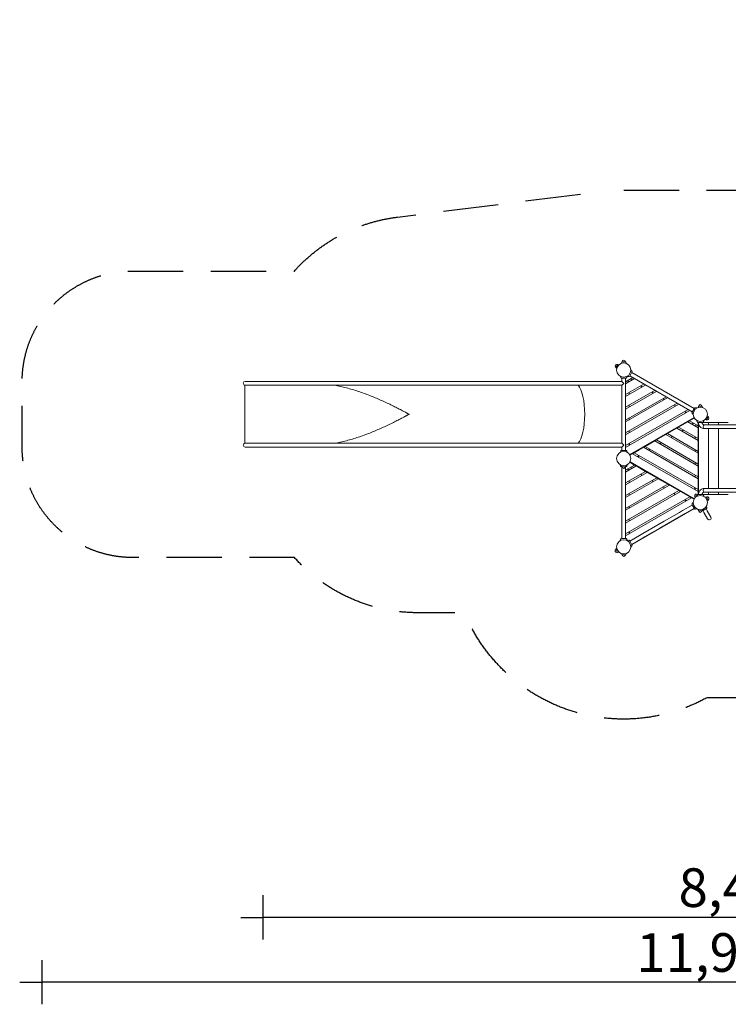
# Model space of a CAD drawing. Extents: x -9898 to 3857, y -7355 to 1760.
# Drawn here: x -9898 to -3486, y -7355 to 1560 of the extents above; entities that cross this region are included whole.
import ezdxf

# ---------------------------------------------------------------- set-up
doc = ezdxf.new("R2010")
doc.units = 0
doc.header["$MEASUREMENT"] = 0
doc.linetypes.add('VERDECKT', pattern=[0.375, 0.25, -0.125])
doc.layers.get('0').update_dxf_attribs({"linetype": 'CONTINUOUS'})
doc.layers.get('DEFPOINTS').update_dxf_attribs({"linetype": 'CONTINUOUS'})
doc.layers.add('B', color=3, linetype='CONTINUOUS')
doc.layers.add('SICHERHEIT', color=3, linetype='VERDECKT')
doc.styles.add('KATALOG', font='PlutoSansLight.ttf')
doc.dimstyles.new('KATALOG', dxfattribs={"dimscale": 200, "dimtxt": 1.75, "dimasz": 1, "dimexe": 0, "dimexo": 0, "dimgap": 0.3, "dimtad": 1, "dimlfac": 0.001, "dimrnd": 0.05, "dimzin": 0, "dimtxsty": 'KATALOG', "dimblk1": 'KATPFEIL', "dimblk2": 'KATPFEIL', "dimsah": 1, "dimcen": 1, "dimse1": 1, "dimse2": 1, "dimclrd": 256, "dimclre": 256, "dimclrt": 3, "dimadec": 0, "dimazin": 0, "dimtfac": 1, "dimtmove": 0, "dimatfit": 3, "dimldrblk": 'KATPFEIL', "dimfxl": 0, "dimtvp": 1, "dimtolj": 1, "dimtzin": 0, "dimarcsym": 0})

# ---------------------------------------------------------------- blocks, each defined once
blk = doc.blocks.new('KATPFEIL')
at = {"layer": 'B', "ltscale": 1000}
for p, q in [((0, -1), (0, 1)), ((-1, 0), (0, 0)), ((1, 0), (0, 0))]:
    blk.add_line(p, q, dxfattribs=at)
blk = doc.blocks.new('*D1')
at = {"layer": 'B', "lineweight": -2, "ltscale": 100}
blk.add_line((552.8, -6567.6), (-7497.8, -6567.6), dxfattribs=at)
at = {"layer": 'DEFPOINTS', "color": 0, "ltscale": 100}
for p in [(752.8, -400, 5370.5), (-7697.8, -2292.6, 5370.5), (-7697.8, -6567.6)]:
    blk.add_point(p, dxfattribs=at)
at = {"layer": 'B', "lineweight": -2, "ltscale": 100, "xscale": 200, "yscale": 200, "zscale": 200, "rotation": 180}
blk.add_blockref('KATPFEIL', (-7697.8, -6567.6), dxfattribs=at)
at = {"layer": 'B', "lineweight": -2, "ltscale": 100, "xscale": 200, "yscale": 200, "zscale": 200}
blk.add_blockref('KATPFEIL', (752.8, -6567.6), dxfattribs=at)
at = {"layer": 'B', "color": 3, "ltscale": 100, "insert": (-3472.5, -6298.7), "char_height": 350, "attachment_point": 5, "style": 'KATALOG'}
blk.add_mtext('\\A1;8,45', dxfattribs=at)
blk = doc.blocks.new('*D2')
at = {"layer": 'B', "lineweight": -2, "ltscale": 100}
blk.add_line((2052.8, -7155), (-9497.8, -7155), dxfattribs=at)
at = {"layer": 'DEFPOINTS', "color": 0, "ltscale": 100}
for p in [(2252.8, -400, 5370.5), (-9697.8, -2309.6, 5370.5), (-9697.8, -7155)]:
    blk.add_point(p, dxfattribs=at)
at = {"layer": 'B', "lineweight": -2, "ltscale": 100, "xscale": 200, "yscale": 200, "zscale": 200, "rotation": 180}
blk.add_blockref('KATPFEIL', (-9697.8, -7155), dxfattribs=at)
at = {"layer": 'B', "lineweight": -2, "ltscale": 100, "xscale": 200, "yscale": 200, "zscale": 200}
blk.add_blockref('KATPFEIL', (2252.8, -7155), dxfattribs=at)
at = {"layer": 'B', "color": 3, "ltscale": 100, "insert": (-3722.5, -6886.1), "char_height": 350, "attachment_point": 5, "style": 'KATALOG'}
blk.add_mtext('\\A1;11,95', dxfattribs=at)

msp = doc.modelspace()

# ---------------------------------------------------------------- linework, layer by layer
at = {"color": 0, "linetype": 'Continuous', "lineweight": 0}
for p, q in [((-4486.789, -1562.896, -5368.064), (-4502.663, -1590.39, -5368.064)), ((-4502.263, -1592.882, -5368.064), (-4495.413, -1599, -5368.064)), ((-4484.431, -1561.996, -5368.064), (-4475.708, -1564.87, -5368.064)), ((-4450.204, -1539.235, -5368.064), (-4452.748, -1551.446, -5368.064)), ((-4448.246, -1537.643, -5368.064), (-4416.498, -1537.643, -5368.064)), ((-4414.54, -1539.235, -5368.064), (-4411.997, -1551.446, -5368.064)), ((-4458.809, -1680.695, -5368.064), (-4462.897, -1669.463, -5368.064)), ((-4453.171, -1684.643, -5368.064), (-4411.573, -1684.643, -5368.064)), ((-4449.372, -1684.643, -5368.064), (-4449.372, -1715.643, -5368.064)), ((-4415.372, -1718.668, -5368.064), (-4349.052, -1680.378, -5368.064)), ((-4415.372, -1684.643, -5368.064), (-4415.372, -1762.643, -5368.064)), ((-4334.052, -1689.038, -5368.064), (-4415.372, -1735.988, -5368.064)), ((-4405.935, -1680.695, -5368.064), (-4401.847, -1669.463, -5368.064)), ((-4387.624, -1671.95, -5368.064), (-4401.819, -1669.447, -5368.064)), ((-4378.786, -1667.83, -5368.064), (-4357.786, -1631.457, -5368.064)), ((-4376.786, -1664.365, -5368.064), (-3812.138, -1990.365, -5368.064)), ((-4369.222, -1692.023, -5368.064), (-4361.722, -1705.013, -5368.064)), ((-4358.636, -1621.743, -5368.064), (-4367.901, -1610.701, -5368.064)), ((-4359.124, -1703.513, -5368.064), (-4366.624, -1690.523, -5368.064)), ((-4359.786, -1634.921, -5368.064), (-3795.138, -1960.921, -5368.064)), ((-7859.563, -1749.597, -5368.064), (-7794.523, -1749.597, -5368.064)), ((-7859.563, -2275.689, -5368.064), (-7859.563, -1749.597, -5368.064)), ((-7794.414, -1715.643, -5368.064), (-7858.312, -1715.643, -5368.064)), ((-7794.523, -1749.597, -5368.064), (-7346.235, -1749.597, -5368.064)), ((-7794.414, -1715.643, -5368.064), (-7346.126, -1715.643, -5368.064)), ((-7346.235, -1749.597, -5368.064), (-7195.936, -1749.643, -5368.064)), ((-7195.936, -1715.643, -5368.064), (-7346.125, -1715.643, -5368.064)), ((-5300.148, -1715.643, -5368.064), (-7195.936, -1715.643, -5368.064)), ((-5300.148, -1749.643, -5368.064), (-7195.936, -1749.643, -5368.064)), ((-4847.052, -1715.643, -5368.064), (-5300.148, -1715.643, -5368.064)), ((-5300.148, -1749.643, -5368.064), (-4847.052, -1749.643, -5368.064)), ((-4782.372, -1715.643, -5368.064), (-4847.052, -1715.643, -5368.064)), ((-4847.052, -1749.643, -5368.064), (-4782.372, -1749.643, -5368.064)), ((-4449.372, -1715.643, -5368.064), (-4782.372, -1715.643, -5368.064)), ((-4449.372, -1749.643, -5368.064), (-4782.372, -1749.643, -5368.064)), ((-4432.372, -1732.643, -5368.064), (-4449.372, -1715.643, -5368.064)), ((-4449.372, -1749.643, -5368.064), (-4432.372, -1732.643, -5368.064)), ((-4449.372, -1749.643, -5368.064), (-4449.372, -1762.643, -5368.064)), ((-4449.372, -1762.643, -5368.064), (-4449.372, -1797.643, -5368.064)), ((-4415.372, -1834.138, -5368.064), (-4249.052, -1738.113, -5368.064)), ((-4234.052, -1746.773, -5368.064), (-4415.372, -1851.458, -5368.064)), ((-4415.372, -1797.643, -5368.064), (-4415.372, -1762.643, -5368.064)), ((-4397.801, -1708.523, -5368.064), (-4390.301, -1721.513, -5368.064)), ((-4395.202, -1707.023, -5368.064), (-4387.702, -1720.013, -5368.064)), ((-4264.552, -1764.382, -5368.064), (-4279.552, -1755.722, -5368.064)), ((-4449.372, -1797.643, -5368.064), (-4449.372, -1977.643, -5368.064)), ((-4415.372, -1949.608, -5368.064), (-4149.052, -1795.848, -5368.064)), ((-4415.372, -1797.643, -5368.064), (-4415.372, -1977.643, -5368.064)), ((-4134.052, -1804.508, -5368.064), (-4415.372, -1966.928, -5368.064)), ((-4415.372, -2065.078, -5368.064), (-4049.052, -1853.583, -5368.064)), ((-4034.052, -1862.243, -5368.064), (-4415.372, -2082.398, -5368.064)), ((-4384.872, -1816.529, -5368.064), (-4384.872, -1833.849, -5368.064)), ((-4164.552, -1822.117, -5368.064), (-4179.552, -1813.457, -5368.064)), ((-4064.552, -1879.852, -5368.064), (-4079.552, -1871.192, -5368.064)), ((-4415.372, -2180.548, -5368.064), (-3949.052, -1911.318, -5368.064)), ((-3934.052, -1919.978, -5368.064), (-4415.372, -2197.869, -5368.064)), ((-4384.872, -1931.999, -5368.064), (-4384.872, -1949.319, -5368.064)), ((-3964.552, -1937.587, -5368.064), (-3979.552, -1928.927, -5368.064)), ((-3793.138, -1957.457, -5368.064), (-3814.138, -1993.83, -5368.064)), ((-3784.301, -1953.336, -5368.064), (-3770.105, -1955.839, -5368.064)), ((-3757.384, -1941.235, -5368.064), (-3759.48, -1951.299, -5368.064)), ((-3757.384, -1942.031, -5368.064), (-3759.302, -1951.241, -5368.064)), ((-3754.531, -1939.643, -5368.064), (-3755.426, -1939.643, -5368.064)), ((-3723.678, -1940.439, -5368.064), (-3755.426, -1940.439, -5368.064)), ((-3723.678, -1939.643, -5368.064), (-3724.573, -1939.643, -5368.064)), ((-3721.72, -1941.235, -5368.064), (-3719.624, -1951.299, -5368.064)), ((-3721.72, -1942.031, -5368.064), (-3719.801, -1951.241, -5368.064)), ((-6375.413, -2011.606, -5368.064), (-6375.413, -2013.68, -5368.064)), ((-4449.372, -1977.643, -5368.064), (-4449.372, -2047.643, -5368.064)), ((-4449.372, -2047.643, -5368.064), (-4449.372, -2227.643, -5368.064)), ((-4415.372, -2296.018, -5368.064), (-3849.052, -1969.053, -5368.064)), ((-4415.372, -2047.643, -5368.064), (-4415.372, -1977.643, -5368.064)), ((-3834.052, -1977.713, -5368.064), (-4415.372, -2313.339, -5368.064)), ((-4415.372, -2047.643, -5368.064), (-4415.372, -2227.643, -5368.064)), ((-4384.872, -2047.469, -5368.064), (-4384.872, -2064.789, -5368.064)), ((-3796.619, -2042.704, -5368.064), (-4377.806, -2378.252, -5368.064)), ((-3882.552, -1988.394, -5368.064), (-3868.389, -1996.571, -5368.064)), ((-3865.729, -1994.643, -5368.064), (-3879.552, -1986.662, -5368.064)), ((-3863.375, -1994.643, -5368.064), (-3865.729, -1994.643, -5368.064)), ((-3837.372, -2072.006, -5368.064), (-3794.119, -2047.034, -5368.064)), ((-3813.288, -2003.543, -5368.064), (-3804.023, -2014.585, -5368.064)), ((-3669.261, -2034.896, -5368.064), (-3685.135, -2062.39, -5368.064)), ((-3669.661, -2032.404, -5368.064), (-3676.511, -2026.286, -5368.064)), ((-4037.372, -2187.476, -5368.064), (-3952.372, -2138.402, -5368.064)), ((-3952.372, -2138.402, -5368.064), (-3937.372, -2129.741, -5368.064)), ((-3758.552, -2250.304, -5368.064), (-3952.372, -2138.402, -5368.064)), ((-3937.372, -2129.741, -5368.064), (-3852.372, -2080.667, -5368.064)), ((-3937.372, -2129.741, -5368.064), (-3758.552, -2232.983, -5368.064)), ((-3852.372, -2080.667, -5368.064), (-3837.372, -2072.006, -5368.064)), ((-3758.552, -2134.834, -5368.064), (-3852.372, -2080.667, -5368.064)), ((-3837.372, -2072.006, -5368.064), (-3758.552, -2117.513, -5368.064)), ((-3805.3, -2090.523, -5368.064), (-3812.8, -2103.513, -5368.064)), ((-3802.702, -2092.023, -5368.064), (-3810.202, -2105.013, -5368.064)), ((-3776.722, -2107.023, -5368.064), (-3784.222, -2120.013, -5368.064)), ((-3781.623, -2121.513, -5368.064), (-3774.123, -2108.523, -5368.064)), ((-3768.539, -2081.846, -5368.064), (-3773.844, -2067.272, -5368.064)), ((-3718.552, -2087.439, -5368.064), (-3760.552, -2087.439, -5368.064)), ((-3758.552, -2088.643, -5368.064), (-3757.43, -2088.643, -5368.064)), ((-3758.552, -2738.643, -5368.064), (-3758.552, -2088.643, -5368.064)), ((-3757.43, -2087.643, -5368.064), (-3756.552, -2087.643, -5368.064)), ((-3757.43, -2737.643, -5368.064), (-3757.43, -2087.643, -5368.064)), ((-3756.552, -2087.439, -5368.064), (-3756.552, -2087.643, -5368.064)), ((-3722.551, -2087.643, -5368.064), (-3682.299, -2087.643, -5368.064)), ((-3710.564, -2081.846, -5368.064), (-3705.26, -2067.272, -5368.064)), ((-1373.026, -2108.439, -5368.064), (-3706.078, -2108.439, -5368.064)), ((-3687.493, -2063.29, -5368.064), (-3696.216, -2060.416, -5368.064)), ((-3682.299, -2087.643, -5368.064), (-3672.103, -2087.643, -5368.064)), ((-3666.983, -2087.643, -5368.064), (-3672.103, -2087.643, -5368.064)), ((-3666.983, -2087.643, -5368.064), (-3664.082, -2087.643, -5368.064)), ((-3666.983, -2108.439, -5368.064), (-3666.983, -2087.643, -5368.064)), ((-3664.082, -2087.643, -5368.064), (-3590.112, -2087.643, -5368.064)), ((-3590.112, -2087.643, -5368.064), (-3580.136, -2087.643, -5368.064)), ((-3574.735, -2087.643, -5368.064), (-3580.136, -2087.643, -5368.064)), ((-3574.735, -2087.643, -5368.064), (-3571.546, -2087.643, -5368.064)), ((-3574.735, -2108.439, -5368.064), (-3574.735, -2087.643, -5368.064)), ((-3571.546, -2087.643, -5368.064), (-3496.232, -2087.643, -5368.064)), ((-3496.232, -2087.643, -5368.064), (-3486.492, -2087.643, -5368.064)), ((-4449.372, -2227.643, -5368.064), (-4449.372, -2262.643, -5368.064)), ((-4415.372, -2262.643, -5368.064), (-4415.372, -2227.643, -5368.064)), ((-4384.872, -2162.939, -5368.064), (-4384.872, -2180.259, -5368.064)), ((-4137.372, -2245.211, -5368.064), (-4052.372, -2196.137, -5368.064)), ((-4052.372, -2196.137, -5368.064), (-4037.372, -2187.476, -5368.064)), ((-3758.552, -2365.774, -5368.064), (-4052.372, -2196.137, -5368.064)), ((-4037.372, -2187.476, -5368.064), (-3758.552, -2348.453, -5368.064)), ((-3992.372, -2213.457, -5368.064), (-4007.372, -2222.117, -5368.064)), ((-3892.372, -2155.722, -5368.064), (-3907.372, -2164.382, -5368.064)), ((-3787.052, -2233.849, -5368.064), (-3787.052, -2216.529, -5368.064)), ((-3706.078, -2142.439, -5368.064), (-1373.026, -2142.439, -5368.064)), ((-3666.983, -2684.439, -5368.064), (-3666.983, -2142.439, -5368.064)), ((-3574.735, -2684.439, -5368.064), (-3574.735, -2142.439, -5368.064)), ((-7794.523, -2275.689, -5368.064), (-7859.563, -2275.689, -5368.064)), ((-7858.312, -2309.643, -5368.064), (-7794.414, -2309.643, -5368.064)), ((-7794.523, -2275.689, -5368.064), (-7346.235, -2275.689, -5368.064)), ((-7794.414, -2309.643, -5368.064), (-7346.126, -2309.643, -5368.064)), ((-7195.936, -2275.643, -5368.064), (-7346.235, -2275.689, -5368.064)), ((-7346.125, -2309.643, -5368.064), (-7195.936, -2309.643, -5368.064)), ((-5300.148, -2275.643, -5368.064), (-7195.936, -2275.643, -5368.064)), ((-5300.148, -2309.643, -5368.064), (-7195.936, -2309.643, -5368.064)), ((-4847.052, -2275.643, -5368.064), (-5300.148, -2275.643, -5368.064)), ((-5300.148, -2309.643, -5368.064), (-4847.052, -2309.643, -5368.064)), ((-4782.372, -2275.643, -5368.064), (-4847.052, -2275.643, -5368.064)), ((-4847.052, -2309.643, -5368.064), (-4782.372, -2309.643, -5368.064)), ((-4782.372, -2275.643, -5368.064), (-4449.372, -2275.643, -5368.064)), ((-4782.372, -2309.643, -5368.064), (-4449.372, -2309.643, -5368.064)), ((-4449.372, -2262.643, -5368.064), (-4449.372, -2275.643, -5368.064)), ((-4449.372, -2275.643, -5368.064), (-4432.372, -2292.643, -5368.064)), ((-4432.372, -2292.643, -5368.064), (-4449.372, -2309.643, -5368.064)), ((-4449.372, -2309.643, -5368.064), (-4449.372, -2340.643, -5368.064)), ((-4415.372, -2262.643, -5368.064), (-4415.372, -2340.643, -5368.064)), ((-4384.872, -2294.371, -5368.064), (-4386.049, -2296.409, -5368.064)), ((-4384.872, -2278.409, -5368.064), (-4384.872, -2294.371, -5368.064)), ((-4381.872, -2276.677, -5368.064), (-4381.872, -2293.031, -5368.064)), ((-4337.372, -2360.681, -5368.064), (-4252.372, -2311.607, -5368.064)), ((-4252.372, -2311.607, -5368.064), (-4237.372, -2302.946, -5368.064)), ((-3758.552, -2596.714, -5368.064), (-4252.372, -2311.607, -5368.064)), ((-4237.372, -2302.946, -5368.064), (-4152.372, -2253.872, -5368.064)), ((-4237.372, -2302.946, -5368.064), (-3758.552, -2579.393, -5368.064)), ((-4152.372, -2253.872, -5368.064), (-4137.372, -2245.211, -5368.064)), ((-3758.552, -2481.244, -5368.064), (-4152.372, -2253.872, -5368.064)), ((-4137.372, -2245.211, -5368.064), (-3758.552, -2463.923, -5368.064)), ((-4092.372, -2271.192, -5368.064), (-4107.372, -2279.852, -5368.064)), ((-4458.809, -2344.591, -5368.064), (-4462.897, -2355.823, -5368.064)), ((-4453.171, -2340.643, -5368.064), (-4411.573, -2340.643, -5368.064)), ((-4405.935, -2344.591, -5368.064), (-4401.847, -2355.823, -5368.064)), ((-4375.306, -2382.582, -5368.064), (-4352.372, -2369.342, -5368.064)), ((-4352.372, -2369.342, -5368.064), (-4337.372, -2360.681, -5368.064)), ((-3758.552, -2712.184, -5368.064), (-4352.372, -2369.342, -5368.064)), ((-4337.372, -2360.681, -5368.064), (-3758.552, -2694.863, -5368.064)), ((-4306.195, -2394.643, -5368.064), (-4308.549, -2394.643, -5368.064)), ((-4292.372, -2386.662, -5368.064), (-4306.195, -2394.643, -5368.064)), ((-4289.372, -2388.394, -5368.064), (-4303.535, -2396.571, -5368.064)), ((-4192.372, -2328.927, -5368.064), (-4207.372, -2337.587, -5368.064)), ((-3787.052, -2349.319, -5368.064), (-3787.052, -2331.999, -5368.064)), ((-4461.36, -2481.05, -5368.064), (-4466.29, -2467.505, -5368.064)), ((-4453.372, -2486.643, -5368.064), (-4449.978, -2486.643, -5368.064)), ((-4450.204, -2486.051, -5368.064), (-4452.748, -2473.84, -5368.064)), ((-4449.372, -2487.296, -5368.064), (-4449.372, -3138.643, -5368.064)), ((-4448.246, -2487.643, -5368.064), (-4416.498, -2487.643, -5368.064)), ((-4415.372, -2518.668, -5368.064), (-4334.552, -2472.006, -5368.064)), ((-4319.552, -2480.667, -5368.064), (-4415.372, -2535.988, -5368.064)), ((-4415.372, -2487.296, -5368.064), (-4415.372, -3138.643, -5368.064)), ((-4414.766, -2486.643, -5368.064), (-4411.372, -2486.643, -5368.064)), ((-4414.54, -2486.051, -5368.064), (-4411.997, -2473.84, -5368.064)), ((-4403.385, -2481.05, -5368.064), (-4398.455, -2467.505, -5368.064)), ((-4377.806, -2447.034, -5368.064), (-4334.552, -2472.006, -5368.064)), ((-3794.119, -2778.252, -5368.064), (-4375.306, -2442.704, -5368.064)), ((-4369.222, -2492.023, -5368.064), (-4361.722, -2505.013, -5368.064)), ((-4359.124, -2503.513, -5368.064), (-4366.624, -2490.523, -5368.064)), ((-4334.552, -2472.006, -5368.064), (-4319.552, -2480.667, -5368.064)), ((-4319.552, -2480.667, -5368.064), (-4234.552, -2529.741, -5368.064)), ((-3787.052, -2464.789, -5368.064), (-3787.052, -2447.469, -5368.064)), ((-4415.372, -2634.138, -5368.064), (-4234.552, -2529.741, -5368.064)), ((-4219.552, -2538.402, -5368.064), (-4415.372, -2651.458, -5368.064)), ((-4397.801, -2508.523, -5368.064), (-4390.301, -2521.513, -5368.064)), ((-4395.202, -2507.023, -5368.064), (-4387.702, -2520.013, -5368.064)), ((-4264.552, -2564.382, -5368.064), (-4279.552, -2555.722, -5368.064)), ((-4234.552, -2529.741, -5368.064), (-4219.552, -2538.402, -5368.064)), ((-4219.552, -2538.402, -5368.064), (-4134.552, -2587.476, -5368.064)), ((-3787.052, -2580.259, -5368.064), (-3787.052, -2562.939, -5368.064)), ((-4415.372, -2749.608, -5368.064), (-4134.552, -2587.476, -5368.064)), ((-4119.552, -2596.137, -5368.064), (-4415.372, -2766.928, -5368.064)), ((-4415.372, -2865.078, -5368.064), (-4034.552, -2645.211, -5368.064)), ((-4019.552, -2653.872, -5368.064), (-4415.372, -2882.398, -5368.064)), ((-4384.872, -2616.529, -5368.064), (-4384.872, -2633.849, -5368.064)), ((-4164.552, -2622.117, -5368.064), (-4179.552, -2613.457, -5368.064)), ((-4134.552, -2587.476, -5368.064), (-4119.552, -2596.137, -5368.064)), ((-4119.552, -2596.137, -5368.064), (-4034.552, -2645.211, -5368.064)), ((-4064.552, -2679.852, -5368.064), (-4079.552, -2671.192, -5368.064)), ((-4034.552, -2645.211, -5368.064), (-4019.552, -2653.872, -5368.064)), ((-4019.552, -2653.872, -5368.064), (-3934.552, -2702.946, -5368.064)), ((-4415.372, -2980.548, -5368.064), (-3934.552, -2702.946, -5368.064)), ((-3919.552, -2711.607, -5368.064), (-4415.372, -2997.869, -5368.064)), ((-4415.372, -3096.018, -5368.064), (-3834.552, -2760.681, -5368.064)), ((-4384.872, -2731.999, -5368.064), (-4384.872, -2749.319, -5368.064)), ((-3964.552, -2737.587, -5368.064), (-3979.552, -2728.927, -5368.064)), ((-3934.552, -2702.946, -5368.064), (-3919.552, -2711.607, -5368.064)), ((-3919.552, -2711.607, -5368.064), (-3834.552, -2760.681, -5368.064)), ((-3834.552, -2760.681, -5368.064), (-3819.552, -2769.342, -5368.064)), ((-3790.698, -2759.718, -5368.064), (-3787.482, -2769.482, -5368.064)), ((-3790.052, -2676.677, -5368.064), (-3790.052, -2693.031, -5368.064)), ((-3789.799, -2757.36, -5368.064), (-3768.564, -2745.1, -5368.064)), ((-3787.052, -2694.371, -5368.064), (-3787.052, -2678.409, -5368.064)), ((-3785.875, -2696.409, -5368.064), (-3787.052, -2694.371, -5368.064)), ((-3768.539, -2745.032, -5368.064), (-3773.096, -2757.552, -5368.064)), ((-3756.547, -2738.643, -5368.064), (-3760.552, -2738.643, -5368.064)), ((-3718.552, -2739.439, -5368.064), (-3760.552, -2739.439, -5368.064)), ((-3757.43, -2737.643, -5368.064), (-3756.525, -2737.643, -5368.064)), ((-3718.552, -2738.643, -5368.064), (-3722.54, -2738.643, -5368.064)), ((-3722.49, -2737.643, -5368.064), (-3682.299, -2737.643, -5368.064)), ((-3720.552, -2738.643, -5368.064), (-3720.552, -2737.643, -5368.064)), ((-3710.564, -2744.236, -5368.064), (-3705.635, -2757.781, -5368.064)), ((-3710.564, -2745.032, -5368.064), (-3706.008, -2757.552, -5368.064)), ((-1373.026, -2684.439, -5368.064), (-3706.078, -2684.439, -5368.064)), ((-3706.078, -2718.439, -5368.064), (-1373.026, -2718.439, -5368.064)), ((-3686.627, -2761.496, -5368.064), (-3696.39, -2764.713, -5368.064)), ((-3684.269, -2762.396, -5368.064), (-3668.395, -2789.89, -5368.064)), ((-3682.299, -2737.643, -5368.064), (-3672.103, -2737.643, -5368.064)), ((-3666.983, -2737.643, -5368.064), (-3672.103, -2737.643, -5368.064)), ((-3666.983, -2737.643, -5368.064), (-3666.983, -2718.439, -5368.064)), ((-3666.983, -2737.643, -5368.064), (-3664.082, -2737.643, -5368.064)), ((-3664.082, -2737.643, -5368.064), (-3590.112, -2737.643, -5368.064)), ((-3590.112, -2737.643, -5368.064), (-3580.136, -2737.643, -5368.064)), ((-3574.735, -2737.643, -5368.064), (-3580.136, -2737.643, -5368.064)), ((-3574.735, -2737.643, -5368.064), (-3574.735, -2718.439, -5368.064)), ((-3574.735, -2737.643, -5368.064), (-3571.546, -2737.643, -5368.064)), ((-3571.546, -2737.643, -5368.064), (-3496.232, -2737.643, -5368.064)), ((-3496.232, -2737.643, -5368.064), (-3486.492, -2737.643, -5368.064)), ((-3819.552, -2769.342, -5368.064), (-4415.372, -3113.339, -5368.064)), ((-4384.872, -2847.469, -5368.064), (-4384.872, -2864.789, -5368.064)), ((-3899.606, -2885.421, -5368.064), (-3812.138, -2834.921, -5368.064)), ((-3882.552, -2788.394, -5368.064), (-3868.389, -2796.571, -5368.064)), ((-3865.729, -2794.643, -5368.064), (-3879.552, -2786.662, -5368.064)), ((-3863.375, -2794.643, -5368.064), (-3865.729, -2794.643, -5368.064)), ((-3819.552, -2769.342, -5368.064), (-3796.619, -2782.582, -5368.064)), ((-3814.138, -2831.457, -5368.064), (-3793.138, -2867.83, -5368.064)), ((-3813.288, -2821.743, -5368.064), (-3804.023, -2810.701, -5368.064)), ((-3680.244, -2857.392, -5368.064), (-3682.747, -2843.196, -5368.064)), ((-3668.795, -2792.382, -5368.064), (-3676.462, -2799.229, -5368.064)), ((-3795.22, -2866.723, -5368.064), (-4358.786, -3192.098, -5368.064)), ((-4065.45, -2981.171, -5368.064), (-3928.618, -2902.171, -5368.064)), ((-4048.45, -3010.615, -5368.064), (-3911.618, -2931.615, -5368.064)), ((-3899.606, -2885.421, -5368.064), (-3928.618, -2902.171, -5368.064)), ((-3911.618, -2931.615, -5368.064), (-3882.606, -2914.865, -5368.064)), ((-3882.606, -2914.865, -5368.064), (-3795.138, -2864.365, -5368.064)), ((-3796.22, -2864.99, -5368.064), (-3794.22, -2868.455, -5368.064)), ((-3785.383, -2872.575, -5368.064), (-3769.491, -2869.773, -5368.064)), ((-3784.301, -2871.95, -5368.064), (-3770.105, -2869.447, -5368.064)), ((-3757.384, -2884.847, -5368.064), (-3759.658, -2873.929, -5368.064)), ((-3723.678, -2886.439, -5368.064), (-3755.426, -2886.439, -5368.064)), ((-3721.72, -2884.847, -5368.064), (-3719.446, -2873.929, -5368.064)), ((-3720.738, -2887.229, -5368.064), (-3684.365, -2866.229, -5368.064)), ((-3707.274, -2902.549, -5368.064), (-3717.274, -2885.229, -5368.064)), ((-3707.274, -2902.549, -5368.064), (-3673.774, -2960.573, -5368.064)), ((-3677.829, -2885.549, -5368.064), (-3687.829, -2868.229, -5368.064)), ((-3644.329, -2943.573, -5368.064), (-3677.829, -2885.549, -5368.064)), ((-4384.872, -2962.939, -5368.064), (-4384.872, -2980.259, -5368.064)), ((-4260.306, -3093.671, -5368.064), (-4123.474, -3014.671, -5368.064)), ((-4065.45, -2981.171, -5368.064), (-4123.474, -3014.671, -5368.064)), ((-4106.474, -3044.115, -5368.064), (-4048.45, -3010.615, -5368.064)), ((-4384.872, -3094.371, -5368.064), (-4386.049, -3096.409, -5368.064)), ((-4384.872, -3078.409, -5368.064), (-4384.872, -3094.371, -5368.064)), ((-4381.872, -3076.677, -5368.064), (-4381.872, -3093.031, -5368.064)), ((-4376.786, -3160.921, -5368.064), (-4289.318, -3110.421, -5368.064)), ((-4260.306, -3093.671, -5368.064), (-4289.318, -3110.421, -5368.064)), ((-4243.306, -3123.115, -5368.064), (-4106.474, -3044.115, -5368.064)), ((-4461.36, -3144.236, -5368.064), (-4466.29, -3157.781, -5368.064)), ((-4411.372, -3138.643, -5368.064), (-4453.372, -3138.643, -5368.064)), ((-4403.385, -3144.236, -5368.064), (-4398.455, -3157.781, -5368.064)), ((-4387.624, -3153.336, -5368.064), (-4399.322, -3155.398, -5368.064)), ((-4357.786, -3193.83, -5368.064), (-4378.786, -3157.457, -5368.064)), ((-4358.636, -3203.543, -5368.064), (-4367.901, -3214.585, -5368.064)), ((-4359.786, -3190.365, -5368.064), (-4272.318, -3139.865, -5368.064)), ((-4272.318, -3139.865, -5368.064), (-4243.306, -3123.115, -5368.064)), ((-4487.655, -3262.89, -5368.064), (-4503.529, -3235.396, -5368.064)), ((-4503.129, -3232.904, -5368.064), (-4495.462, -3226.057, -5368.064)), ((-4485.297, -3263.79, -5368.064), (-4475.534, -3260.574, -5368.064)), ((-4450.204, -3283.051, -5368.064), (-4452.077, -3274.059, -5368.064)), ((-4416.498, -3284.643, -5368.064), (-4448.246, -3284.643, -5368.064)), ((-4414.54, -3283.051, -5368.064), (-4412.667, -3274.059, -5368.064))]:
    msp.add_line(p, q, dxfattribs=at)
for centre in [(-4432.372, -1612.643, -5368.064), (-3739.552, -2012.643, -5368.064), (-4432.372, -2412.643, -5368.064), (-3739.552, -2812.643, -5368.064), (-4432.372, -3212.643, -5368.064)]:
    msp.add_circle(centre, 64.5, dxfattribs=at)
for centre, radius, start, end in [((-4494.726, -1576.643, -5368.064), 15, 60, 240), ((-4500.931, -1591.39, -5368.064), 2, 150, 228.2317111), ((-4485.057, -1563.896, -5368.064), 2, 71.7682889, 150), ((-4448.246, -1539.643, -5368.064), 2, 90, 168.2317111), ((-4432.372, -1537.643, -5368.064), 15, 0, 180), ((-4416.498, -1539.643, -5368.064), 2, 11.7682889, 90), ((-4453.171, -1678.643, -5368.064), 6, 200, 270), ((-4411.573, -1678.643, -5368.064), 6, 270, 340), ((-4386.148, -1663.58, -5368.064), 8.5, 260, 330), ((-4365.148, -1627.207, -5368.064), 8.5, 330, 40), ((-7858.312, -1732.643, -5368.064), 17, 90, 265.7832695), ((-3785.777, -1961.707, -5368.064), 8.5, 80, 150), ((-3755.426, -1941.643, -5368.064), 2, 90, 168.2317111), ((-3755.426, -1942.439, -5368.064), 2, 90, 168.2317111), ((-3739.552, -1939.643, -5368.064), 15, 0, 180), ((-3739.552, -1940.439, -5368.064), 15, 0, 180), ((-3723.678, -1941.643, -5368.064), 2, 11.7682889, 90), ((-3723.678, -1942.439, -5368.064), 2, 11.7682889, 90), ((-3864.389, -1989.643, -5368.064), 8, 240, 247.2019255), ((-3806.777, -1998.08, -5368.064), 8.5, 150, 220), ((-3677.198, -2048.643, -5368.064), 15, 240, 60), ((-3670.993, -2033.896, -5368.064), 2, 330, 48.2317111), ((-3760.552, -2078.939, -5368.064), 8.5, 200, 270), ((-3718.552, -2078.939, -5368.064), 8.5, 270, 340), ((-3686.867, -2061.39, -5368.064), 2, 251.7682889, 330), ((-7858.312, -2292.643, -5368.064), 17, 94.2167305, 270), ((-4389.872, -2293.031, -5368.064), 8, 352.7980745, 0), ((-4453.171, -2346.643, -5368.064), 6, 90, 160), ((-4411.573, -2346.643, -5368.064), 6, 20, 90), ((-4307.535, -2389.643, -5368.064), 8, 292.7980745, 300), ((-4453.372, -2478.143, -5368.064), 8.5, 200, 270), ((-4448.246, -2485.643, -5368.064), 2, 191.7682889, 270), ((-4432.372, -2487.643, -5368.064), 15, 180, 0), ((-4416.498, -2485.643, -5368.064), 2, 270, 348.2317111), ((-4411.372, -2478.143, -5368.064), 8.5, 270, 340), ((-3776.052, -2749.423, -5368.064), 15, 37.6869819, 210), ((-3788.799, -2759.092, -5368.064), 2, 120, 198.2317111), ((-3782.052, -2693.031, -5368.064), 8, 180, 187.2019255), ((-3760.552, -2747.939, -5368.064), 8.5, 90, 160), ((-3760.552, -2747.143, -5368.064), 8.5, 90, 118.7368324), ((-3718.552, -2747.143, -5368.064), 8.5, 20, 90), ((-3718.552, -2747.939, -5368.064), 8.5, 20, 90), ((-3686.001, -2763.396, -5368.064), 2, 30, 108.2317111), ((-3676.332, -2776.143, -5368.064), 15, 300, 120), ((-3864.389, -2789.643, -5368.064), 8, 240, 247.2019255), ((-3806.777, -2827.207, -5368.064), 8.5, 140, 210), ((-3670.127, -2790.89, -5368.064), 2, 311.7682889, 30), ((-3786.859, -2864.205, -5368.064), 8.5, 210, 280), ((-3785.777, -2863.58, -5368.064), 8.5, 210, 280), ((-3755.426, -2884.439, -5368.064), 2, 191.7682889, 270), ((-3739.552, -2886.439, -5368.064), 15, 180, 0), ((-3724.988, -2879.868, -5368.064), 8.5, 272.1088016, 300), ((-3723.678, -2884.439, -5368.064), 2, 270, 348.2317111), ((-3688.615, -2858.868, -5368.064), 8.5, 300, 10), ((-3659.052, -2952.073, -5368.064), 17, 210, 30), ((-4389.872, -3093.031, -5368.064), 8, 352.7980745, 0), ((-4453.372, -3147.143, -5368.064), 8.5, 90, 160), ((-4411.372, -3147.143, -5368.064), 8.5, 20, 90), ((-4386.148, -3161.707, -5368.064), 8.5, 30, 100), ((-4365.148, -3198.08, -5368.064), 8.5, 320, 30), ((-4495.592, -3249.143, -5368.064), 15, 120, 300), ((-4501.797, -3234.396, -5368.064), 2, 131.7682889, 210), ((-4485.923, -3261.89, -5368.064), 2, 210, 288.2317111), ((-4448.246, -3282.643, -5368.064), 2, 191.7682889, 270), ((-4432.372, -3284.643, -5368.064), 15, 180, 0), ((-4416.498, -3282.643, -5368.064), 2, 270, 348.2317111)]:
    msp.add_arc(centre, radius, start, end, dxfattribs=at)
for centre, major_axis, ratio, start_param, end_param in [((-4875.85, -2012.643, -5368.064), (0, 278.75), 0.3249197, -2.80382797, -0.33776469), ((-4875.85, -2012.643, -5368.064), (0, -278.75), 0.3249197, 0.33776469, 2.80382797), ((-6538.937, -2012.643, -5368.064), (163.524, 1.037), 0.00000055, 0, 0.0000013), ((-6538.937, -2012.643, -5368.064), (163.524, -1.037), 0.00000055, 0.00000001, 0.00000131), ((-3706.078, -2125.439, -5368.064), (0, 17), 0.4733189, 0, 3.14159265), ((-3706.078, -2701.439, -5368.064), (0, 17), 0.46661045, 0, 3.14159265)]:
    msp.add_ellipse(centre, major_axis=major_axis, ratio=ratio, start_param=start_param, end_param=end_param, dxfattribs=at)
at = {"color": 0, "linetype": 'Continuous', "lineweight": 0, "extrusion": (2.23938e-16, 1.5578e-46, -1)}
msp.add_ellipse((-3706.078, -2125.439, -5368.064), major_axis=(0, -17), ratio=0.46661045, start_param=0, end_param=3.14159265, dxfattribs=at)
at = {"color": 0, "linetype": 'Continuous', "lineweight": 0, "extrusion": (2.20764e-16, -6.17953e-30, -1)}
msp.add_ellipse((-3706.078, -2701.439, -5368.064), major_axis=(0, -17), ratio=0.4733189, start_param=0, end_param=3.14159265, dxfattribs=at)
at = {"color": 0, "linetype": 'Continuous', "lineweight": 0}
for points, knots in [([(-7049.336, -1749.643, -5368.064), (-7031.428, -1752.798, -5368.064), (-7013.6, -1756.355, -5368.064), (-6977.508, -1764.308, -5368.064), (-6959.249, -1768.728, -5368.064), (-6922.988, -1778.211, -5368.064), (-6904.986, -1783.274, -5368.064), (-6869.285, -1793.943, -5368.064), (-6851.585, -1799.549, -5368.064), (-6816.534, -1811.214, -5368.064), (-6799.184, -1817.272, -5368.064), (-6764.877, -1829.755, -5368.064), (-6747.922, -1836.18, -5368.064), (-6714.452, -1849.312, -5368.064), (-6697.796, -1856.077, -5368.064), (-6664.803, -1869.893, -5368.064), (-6648.466, -1876.944, -5368.064), (-6616.26, -1891.22, -5368.064), (-6600.391, -1898.443, -5368.064), (-6569.261, -1912.944, -5368.064), (-6553.999, -1920.222, -5368.064), (-6531.661, -1931.088, -5368.064), (-6524.252, -1934.729, -5368.064), (-6509.553, -1942.021, -5368.064), (-6502.264, -1945.672, -5368.064), (-6487.852, -1952.955, -5368.064), (-6480.729, -1956.587, -5368.064), (-6466.693, -1963.804, -5368.064), (-6459.779, -1967.388, -5368.064), (-6446.203, -1974.481, -5368.064), (-6439.448, -1978.037, -5368.064), (-6426.133, -1985.097, -5368.064), (-6419.574, -1988.6, -5368.064), (-6409.973, -1993.759, -5368.064), (-6406.777, -1995.481, -5368.064), (-6400.436, -1998.907, -5368.064), (-6397.291, -2000.611, -5368.064), (-6392.641, -2003.133, -5368.064), (-6391.092, -2003.974, -5368.064), (-6388.004, -2005.647, -5368.064), (-6386.464, -2006.481, -5368.064), (-6384.165, -2007.718, -5368.064), (-6383.4, -2008.128, -5368.064), (-6382.25, -2008.739, -5368.064), (-6381.866, -2008.942, -5368.064), (-6381.097, -2009.346, -5368.064), (-6380.712, -2009.547, -5368.064), (-6379.939, -2009.944, -5368.064), (-6379.552, -2010.14, -5368.064), (-6378.967, -2010.427, -5368.064), (-6378.771, -2010.522, -5368.064), (-6378.377, -2010.709, -5368.064), (-6378.179, -2010.8, -5368.064), (-6377.78, -2010.978, -5368.064), (-6377.578, -2011.064, -5368.064), (-6377.17, -2011.226, -5368.064), (-6376.964, -2011.302, -5368.064), (-6376.647, -2011.404, -5368.064), (-6376.54, -2011.435, -5368.064), (-6376.324, -2011.492, -5368.064), (-6376.215, -2011.517, -5368.064), (-6375.881, -2011.581, -5368.064), (-6375.652, -2011.606, -5368.064), (-6375.413, -2011.606, -5368.064)], [679.54927057, 679.54927057, 679.54927057, 679.54927057, 734.21162594, 734.21162594, 790.83764079, 790.83764079, 847.46365563, 847.46365563, 904.08967047, 904.08967047, 960.71568531, 960.71568531, 1017.34170015, 1017.34170015, 1073.967715, 1073.967715, 1130.59372984, 1130.59372984, 1187.21974468, 1187.21974468, 1243.84575952, 1243.84575952, 1272.15876694, 1272.15876694, 1300.47177436, 1300.47177436, 1328.78478178, 1328.78478178, 1357.0977892, 1357.0977892, 1385.41079663, 1385.41079663, 1413.72380405, 1413.72380405, 1427.88030776, 1427.88030776, 1442.03681147, 1442.03681147, 1449.11506332, 1449.11506332, 1456.19331518, 1456.19331518, 1459.7324411, 1459.7324411, 1461.50200407, 1461.50200407, 1463.27156703, 1463.27156703, 1465.04113, 1465.04113, 1465.92591148, 1465.92591148, 1466.81069296, 1466.81069296, 1467.69547444, 1467.69547444, 1468.58025592, 1468.58025592, 1469.02264666, 1469.02264666, 1469.46503741, 1469.46503741, 1470.34981889, 1470.34981889, 1470.34981889, 1470.34981889]), ([(-6375.413, -2013.68, -5368.064), (-6375.652, -2013.68, -5368.064), (-6375.881, -2013.706, -5368.064), (-6376.215, -2013.769, -5368.064), (-6376.324, -2013.794, -5368.064), (-6376.54, -2013.851, -5368.064), (-6376.647, -2013.882, -5368.064), (-6376.964, -2013.984, -5368.064), (-6377.17, -2014.06, -5368.064), (-6377.578, -2014.222, -5368.064), (-6377.78, -2014.308, -5368.064), (-6378.179, -2014.486, -5368.064), (-6378.377, -2014.578, -5368.064), (-6378.771, -2014.764, -5368.064), (-6378.967, -2014.859, -5368.064), (-6379.552, -2015.147, -5368.064), (-6379.939, -2015.343, -5368.064), (-6380.712, -2015.74, -5368.064), (-6381.097, -2015.94, -5368.064), (-6381.866, -2016.344, -5368.064), (-6382.25, -2016.547, -5368.064), (-6383.4, -2017.158, -5368.064), (-6384.165, -2017.568, -5368.064), (-6386.464, -2018.805, -5368.064), (-6388.004, -2019.639, -5368.064), (-6391.092, -2021.313, -5368.064), (-6392.641, -2022.153, -5368.064), (-6397.291, -2024.675, -5368.064), (-6400.436, -2026.379, -5368.064), (-6406.777, -2029.805, -5368.064), (-6409.973, -2031.527, -5368.064), (-6419.574, -2036.686, -5368.064), (-6426.133, -2040.189, -5368.064), (-6439.448, -2047.249, -5368.064), (-6446.203, -2050.805, -5368.064), (-6459.779, -2057.898, -5368.064), (-6466.693, -2061.482, -5368.064), (-6480.729, -2068.699, -5368.064), (-6487.852, -2072.331, -5368.064), (-6502.264, -2079.614, -5368.064), (-6509.553, -2083.265, -5368.064), (-6524.252, -2090.557, -5368.064), (-6531.661, -2094.198, -5368.064), (-6553.999, -2105.064, -5368.064), (-6569.261, -2112.342, -5368.064), (-6600.391, -2126.843, -5368.064), (-6616.26, -2134.066, -5368.064), (-6648.466, -2148.342, -5368.064), (-6664.803, -2155.393, -5368.064), (-6697.796, -2169.209, -5368.064), (-6714.452, -2175.974, -5368.064), (-6747.922, -2189.106, -5368.064), (-6764.877, -2195.531, -5368.064), (-6799.184, -2208.014, -5368.064), (-6816.534, -2214.072, -5368.064), (-6851.585, -2225.737, -5368.064), (-6869.285, -2231.343, -5368.064), (-6904.986, -2242.012, -5368.064), (-6922.988, -2247.075, -5368.064), (-6959.249, -2256.558, -5368.064), (-6977.508, -2260.979, -5368.064), (-7013.6, -2268.931, -5368.064), (-7031.428, -2272.488, -5368.064), (-7049.336, -2275.643, -5368.064)], [4411.04945666, 4411.04945666, 4411.04945666, 4411.04945666, 4411.93423815, 4411.93423815, 4412.37662889, 4412.37662889, 4412.81901963, 4412.81901963, 4413.70380111, 4413.70380111, 4414.58858259, 4414.58858259, 4415.47336407, 4415.47336407, 4416.35814555, 4416.35814555, 4418.12770852, 4418.12770852, 4419.89727148, 4419.89727148, 4421.66683445, 4421.66683445, 4425.20596037, 4425.20596037, 4432.28421223, 4432.28421223, 4439.36246408, 4439.36246408, 4453.51896779, 4453.51896779, 4467.67547151, 4467.67547151, 4495.98847893, 4495.98847893, 4524.30148635, 4524.30148635, 4552.61449377, 4552.61449377, 4580.92750119, 4580.92750119, 4609.24050861, 4609.24050861, 4637.55351603, 4637.55351603, 4694.17953087, 4694.17953087, 4750.80554571, 4750.80554571, 4807.43156056, 4807.43156056, 4864.0575754, 4864.0575754, 4920.68359024, 4920.68359024, 4977.30960508, 4977.30960508, 5033.93561992, 5033.93561992, 5090.56163476, 5090.56163476, 5147.18764961, 5147.18764961, 5201.85000498, 5201.85000498, 5201.85000498, 5201.85000498]), ([(-3706.078, -2142.439, -5368.064), (-3711.317, -2142.439, -5368.064), (-3716.552, -2141.542, -5368.064), (-3726.518, -2138.069, -5368.064), (-3731.236, -2135.471, -5368.064), (-3739.784, -2128.824, -5368.064), (-3743.575, -2124.728, -5368.064), (-3749.772, -2115.59, -5368.064), (-3752.18, -2110.548, -5368.064), (-3755.493, -2099.98, -5368.064), (-3756.398, -2094.453, -5368.064), (-3756.546, -2088.418, -5368.064), (-3756.552, -2087.929, -5368.064), (-3756.552, -2087.439, -5368.064)], [3.14159265, 3.14159265, 3.14159265, 3.14159265, 3.43940014, 3.43940014, 3.74219509, 3.74219509, 4.05635436, 4.05635436, 4.37051362, 4.37051362, 4.68467289, 4.68467289, 4.71238898, 4.71238898, 4.71238898, 4.71238898]), ([(-3706.078, -2108.439, -5368.064), (-3707.562, -2108.439, -5368.064), (-3709.05, -2108.179, -5368.064), (-3712.028, -2107.081, -5368.064), (-3713.518, -2106.237, -5368.064), (-3716.355, -2103.897, -5368.064), (-3717.696, -2102.399, -5368.064), (-3719.886, -2098.978, -5368.064), (-3720.764, -2097.105, -5368.064), (-3722.004, -2093.141, -5368.064), (-3722.385, -2091.064, -5368.064), (-3722.537, -2088.452, -5368.064), (-3722.552, -2087.946, -5368.064), (-3722.552, -2087.439, -5368.064)], [3.14159265, 3.14159265, 3.14159265, 3.14159265, 3.45575192, 3.45575192, 3.76991118, 3.76991118, 4.08407045, 4.08407045, 4.37109595, 4.37109595, 4.64637532, 4.64637532, 4.71238898, 4.71238898, 4.71238898, 4.71238898]), ([(-3756.552, -2739.439, -5368.064), (-3756.552, -2733.892, -5368.064), (-3755.781, -2728.344, -5368.064), (-3752.733, -2717.693, -5368.064), (-3750.454, -2712.59, -5368.064), (-3744.501, -2703.288, -5368.064), (-3740.824, -2699.09, -5368.064), (-3732.317, -2692.073, -5368.064), (-3727.484, -2689.26, -5368.064), (-3717.305, -2685.505, -5368.064), (-3711.985, -2684.508, -5368.064), (-3706.459, -2684.44, -5368.064), (-3706.269, -2684.439, -5368.064), (-3706.078, -2684.439, -5368.064)], [4.71238898, 4.71238898, 4.71238898, 4.71238898, 5.02654825, 5.02654825, 5.34070751, 5.34070751, 5.65486678, 5.65486678, 5.96902604, 5.96902604, 6.27234809, 6.27234809, 6.28318531, 6.28318531, 6.28318531, 6.28318531]), ([(-3722.552, -2739.439, -5368.064), (-3722.552, -2737.353, -5368.064), (-3722.299, -2735.268, -5368.064), (-3721.324, -2731.298, -5368.064), (-3720.6, -2729.417, -5368.064), (-3718.772, -2726, -5368.064), (-3717.659, -2724.478, -5368.064), (-3715.143, -2721.855, -5368.064), (-3713.727, -2720.798, -5368.064), (-3710.814, -2719.25, -5368.064), (-3709.318, -2718.772, -5368.064), (-3707.247, -2718.48, -5368.064), (-3706.662, -2718.439, -5368.064), (-3706.078, -2718.439, -5368.064)], [4.71238898, 4.71238898, 4.71238898, 4.71238898, 4.98418298, 4.98418298, 5.25809411, 5.25809411, 5.54045551, 5.54045551, 5.84536407, 5.84536407, 6.15952334, 6.15952334, 6.28318531, 6.28318531, 6.28318531, 6.28318531])]:
    msp.add_open_spline(points, degree=3, knots=knots, dxfattribs=at)
at = {"layer": 'SICHERHEIT', "ltscale": 2000, "elevation": -5368.064, "flags": 128}
msp.add_lwpolyline([(-4432.372, 17.357), (-1968.864, 17.357), (-1528.551, 780, -0.41421356), (602.448, 1351), (1295.268, 951, -0.37611041), (1957.07, -995.658), (795.07, -3808.301, -0.44750522), (-1400.229, -4578.601), (-3678.874, -4578.601, -0.4472259), (-5873.619, -3809.643), (-6293.611, -3809.643, -0.21342177), (-7411.645, -3309.643), (-8875.312, -3309.643, -0.41421356), (-9875.312, -2309.643), (-9875.312, -1715.643, -0.41421356), (-8875.312, -715.643), (-7411.645, -715.643, -0.18093394), (-6480.741, -227.361), (-4635.72, 4.623)], format="xyb", dxfattribs=at)

# ---------------------------------------------------------------- dimensions: what is measured, and where the dimension line sits
at = {"layer": 'B', "ltscale": 100}
for base, p1, p2, picture, middle in [((-9697.76, -7154.99, -5370.547), (2252.82, -400), (-9697.76, -2309.643), '*D2', (-3722.47, -6886.131, -5370.547)), ((-7697.76, -6567.583, -5370.547), (752.82, -400), (-7697.76, -2292.643), '*D1', (-3472.47, -6298.724, -5370.547))]:
    dim = msp.add_linear_dim(base=base, p1=p1, p2=p2, dimstyle='KATALOG', override={"dimrnd": 0}, dxfattribs=at)
    dim.commit()
    dim.dimension.update_dxf_attribs({"geometry": picture, "text_midpoint": middle})

doc.saveas('drawing.dxf')
